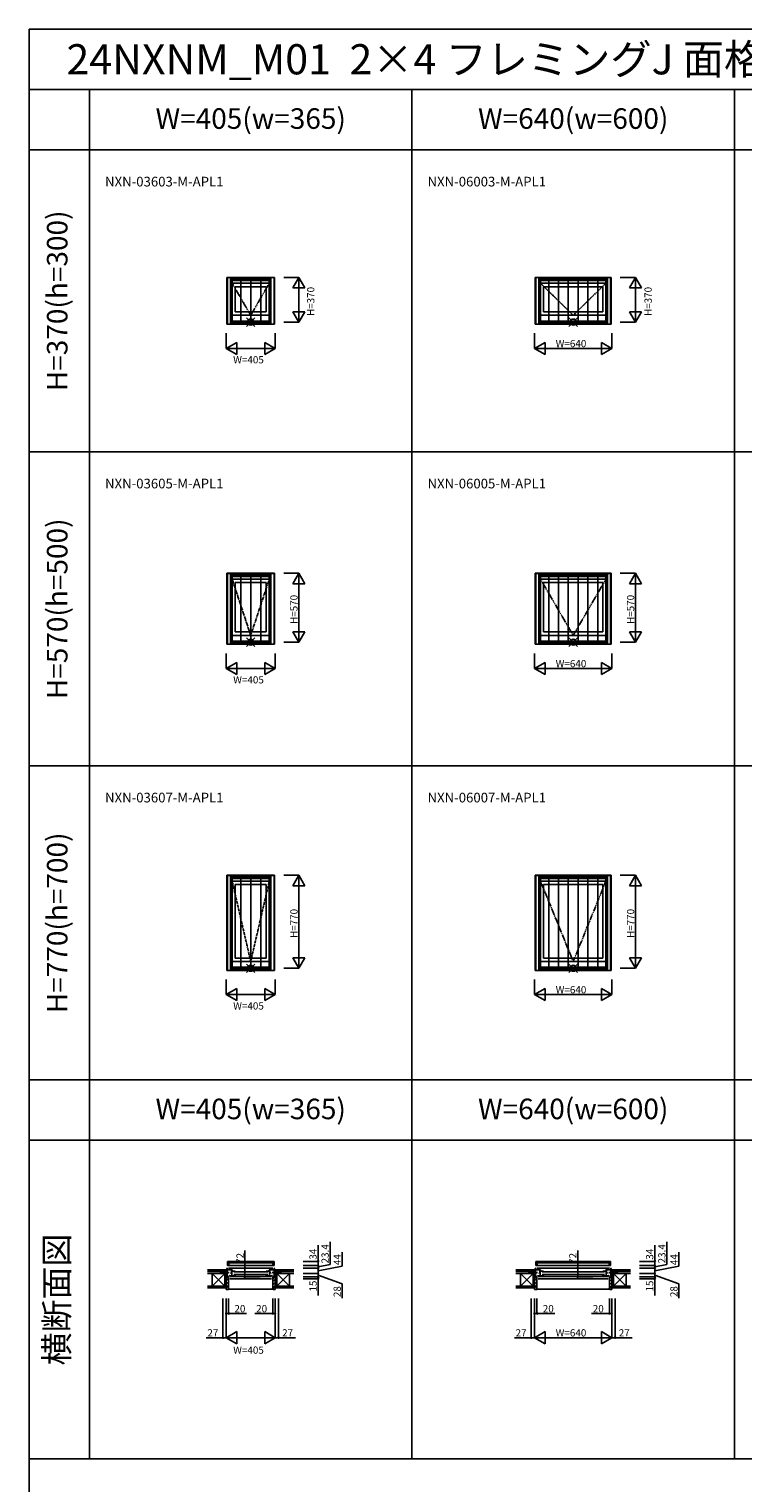
# Model space of a CAD drawing. Extents: x 0 to 27500, y 0 to 20000.
# Drawn here: x 0 to 5910, y 7962 to 20000 of the extents above; entities that cross this region are included whole.
import ezdxf
from ezdxf.enums import TextEntityAlignment as Align

# ---------------------------------------------------------------- set-up
doc = ezdxf.new("R2010")
doc.units = 0
doc.linetypes.add('PHANTOM', pattern=[15.5, 8, -1.5, 1.5, -1.5, 1.5, -1.5])
doc.layers.get('0').update_dxf_attribs({"linetype": 'CONTINUOUS'})
for name, color, linetype in [('YKK_A1', 4, 'CONTINUOUS'), ('YKK_A2', 3, 'CONTINUOUS'), ('YKK_B1', 4, 'CONTINUOUS'), ('YKK_B2', 5, 'CONTINUOUS'), ('YKK_F1', 7, 'CONTINUOUS'), ('YKK_IN', 1, 'CONTINUOUS'), ('YKK_N1', 2, 'CONTINUOUS'), ('YKK_Z1', 7, 'CONTINUOUS')]:
    doc.layers.add(name, color=color, linetype=linetype)
doc.styles.add('EXTFONT', font='txt.shx', dxfattribs={"height": 60, "bigfont": 'EXTFONT'})

msp = doc.modelspace()

# ---------------------------------------------------------------- linework, layer by layer
at = {"layer": 'YKK_A1', "linetype": 'Continuous'}
for p, q in [((1637, 17944), (2033, 17944)), ((1637, 17944), (1637, 17556)), ((1641, 17944), (1641, 17556)), ((1681, 17944), (1681, 17556)), ((1989, 17944), (1989, 17556)), ((2029, 17944), (2029, 17556)), ((2033, 17944), (2033, 17556)), ((4190, 17944), (4820, 17944)), ((4190, 17944), (4190, 17556)), ((4194, 17944), (4194, 17556)), ((4234, 17944), (4234, 17556)), ((4776, 17944), (4776, 17556)), ((4816, 17944), (4816, 17556)), ((4820, 17944), (4820, 17556)), ((1681, 17928), (1989, 17928)), ((1681, 17896), (1989, 17896)), ((1706, 17867), (1964, 17867)), ((1706, 17867), (1706, 17658)), ((1964, 17867), (1964, 17658)), ((4234, 17928), (4776, 17928)), ((4234, 17896), (4776, 17896)), ((4259, 17867), (4751, 17867)), ((4259, 17867), (4259, 17658)), ((4751, 17867), (4751, 17658)), ((1681, 17630), (1989, 17630)), ((1706, 17658), (1964, 17658)), ((4234, 17630), (4776, 17630)), ((4259, 17658), (4751, 17658)), ((1637, 17556), (2033, 17556)), ((1681, 17570), (1989, 17570)), ((4190, 17556), (4820, 17556)), ((4234, 17570), (4776, 17570)), ((1637, 15494), (1637, 14906)), ((1637, 15494), (2033, 15494)), ((1641, 15494), (1641, 14906)), ((1681, 15494), (1681, 14906)), ((1681, 15478), (1989, 15478)), ((1681, 15446), (1989, 15446)), ((1706, 15417), (1706, 15008)), ((1706, 15417), (1964, 15417)), ((1964, 15417), (1964, 15008)), ((1989, 15494), (1989, 14906)), ((2029, 15494), (2029, 14906)), ((2033, 15494), (2033, 14906)), ((4190, 15494), (4820, 15494)), ((4190, 15494), (4190, 14906)), ((4194, 15494), (4194, 14906)), ((4234, 15494), (4234, 14906)), ((4234, 15478), (4776, 15478)), ((4234, 15446), (4776, 15446)), ((4259, 15417), (4751, 15417)), ((4259, 15417), (4259, 15008)), ((4751, 15417), (4751, 15008)), ((4776, 15494), (4776, 14906)), ((4816, 15494), (4816, 14906)), ((4820, 15494), (4820, 14906)), ((1681, 14980), (1989, 14980)), ((1706, 15008), (1964, 15008)), ((4234, 14980), (4776, 14980)), ((4259, 15008), (4751, 15008)), ((1637, 14906), (2033, 14906)), ((1681, 14920), (1989, 14920)), ((4190, 14906), (4820, 14906)), ((4234, 14920), (4776, 14920)), ((1637, 12994), (2033, 12994)), ((1637, 12994), (1637, 12206)), ((1641, 12994), (1641, 12206)), ((1681, 12994), (1681, 12206)), ((1681, 12978), (1989, 12978)), ((1681, 12946), (1989, 12946)), ((1706, 12917), (1706, 12308)), ((1706, 12917), (1964, 12917)), ((1964, 12917), (1964, 12308)), ((1989, 12994), (1989, 12206)), ((2029, 12994), (2029, 12206)), ((2033, 12994), (2033, 12206)), ((4190, 12994), (4820, 12994)), ((4190, 12994), (4190, 12206)), ((4194, 12994), (4194, 12206)), ((4234, 12994), (4234, 12206)), ((4234, 12978), (4776, 12978)), ((4234, 12946), (4776, 12946)), ((4259, 12917), (4751, 12917)), ((4259, 12917), (4259, 12308)), ((4751, 12917), (4751, 12308)), ((4776, 12994), (4776, 12206)), ((4816, 12994), (4816, 12206)), ((4820, 12994), (4820, 12206)), ((1681, 12280), (1989, 12280)), ((1706, 12308), (1964, 12308)), ((4234, 12280), (4776, 12280)), ((4259, 12308), (4751, 12308)), ((1637, 12206), (2033, 12206)), ((1681, 12220), (1989, 12220)), ((4190, 12206), (4820, 12206)), ((4234, 12220), (4776, 12220))]:
    msp.add_line(p, q, dxfattribs=at)
at = {"layer": 'YKK_A1', "linetype": 'PHANTOM'}
for p, q in [((1681, 17896), (1835, 17630)), ((1835, 17630), (1989, 17896)), ((4234, 17896), (4505, 17630)), ((4505, 17630), (4776, 17896)), ((1681, 15446), (1835, 14980)), ((1835, 14980), (1989, 15446)), ((4234, 15446), (4505, 14980)), ((4505, 14980), (4776, 15446)), ((1681, 12946), (1835, 12280)), ((1835, 12280), (1989, 12946)), ((4234, 12946), (4505, 12280)), ((4505, 12280), (4776, 12946))]:
    msp.add_line(p, q, dxfattribs=at)
at = {"layer": 'YKK_A2'}
for p, q in [((1642, 17943), (2028, 17943)), ((1642, 17943), (1642, 17556)), ((1668, 17943), (1668, 17556)), ((2002, 17943), (2002, 17556)), ((2028, 17943), (2028, 17556)), ((4195, 17943), (4815, 17943)), ((4195, 17943), (4195, 17556)), ((4221, 17943), (4221, 17556)), ((4789, 17943), (4789, 17556)), ((4815, 17943), (4815, 17556)), ((1668, 17917), (2002, 17917)), ((1752, 17582), (1752, 17917)), ((1835, 17582), (1835, 17917)), ((1918, 17582), (1918, 17917)), ((4221, 17917), (4789, 17917)), ((4302, 17582), (4302, 17917)), ((4383, 17582), (4383, 17917)), ((4464, 17582), (4464, 17917)), ((4546, 17582), (4546, 17917)), ((4627, 17582), (4627, 17917)), ((4708, 17582), (4708, 17917)), ((1668, 17582), (2002, 17582)), ((4221, 17582), (4789, 17582)), ((1642, 17556), (2028, 17556)), ((4195, 17556), (4815, 17556)), ((1642, 15493), (2028, 15493)), ((1642, 15493), (1642, 14906)), ((1668, 15493), (1668, 14906)), ((1668, 15467), (2002, 15467)), ((1752, 14932), (1752, 15467)), ((1835, 14932), (1835, 15467)), ((1918, 14932), (1918, 15467)), ((2002, 15493), (2002, 14906)), ((2028, 15493), (2028, 14906)), ((4195, 15493), (4815, 15493)), ((4195, 15493), (4195, 14906)), ((4221, 15493), (4221, 14906)), ((4221, 15467), (4789, 15467)), ((4302, 14932), (4302, 15467)), ((4383, 14932), (4383, 15467)), ((4464, 14932), (4464, 15467)), ((4546, 14932), (4546, 15467)), ((4627, 14932), (4627, 15467)), ((4708, 14932), (4708, 15467)), ((4789, 15493), (4789, 14906)), ((4815, 15493), (4815, 14906)), ((1668, 14932), (2002, 14932)), ((4221, 14932), (4789, 14932)), ((1642, 14906), (2028, 14906)), ((4195, 14906), (4815, 14906)), ((1642, 12993), (2028, 12993)), ((1642, 12993), (1642, 12206)), ((1668, 12993), (1668, 12206)), ((1668, 12967), (2002, 12967)), ((1752, 12232), (1752, 12967)), ((1835, 12232), (1835, 12967)), ((1918, 12232), (1918, 12967)), ((2002, 12993), (2002, 12206)), ((2028, 12993), (2028, 12206)), ((4195, 12993), (4815, 12993)), ((4195, 12993), (4195, 12206)), ((4221, 12993), (4221, 12206)), ((4221, 12967), (4789, 12967)), ((4302, 12232), (4302, 12967)), ((4383, 12232), (4383, 12967)), ((4464, 12232), (4464, 12967)), ((4546, 12232), (4546, 12967)), ((4627, 12232), (4627, 12967)), ((4708, 12232), (4708, 12967)), ((4789, 12993), (4789, 12206)), ((4815, 12993), (4815, 12206)), ((1642, 12206), (2028, 12206)), ((1668, 12232), (2002, 12232)), ((4195, 12206), (4815, 12206)), ((4221, 12232), (4789, 12232))]:
    msp.add_line(p, q, dxfattribs=at)
at = {"layer": 'YKK_B1'}
for p, q in [((1642, 9797), (1663, 9797)), ((1642, 9763), (1642, 9797)), ((1668, 9784), (1642, 9784)), ((1653, 9763), (1642, 9763)), ((1653, 9784), (1653, 9763)), ((2017, 9763), (1653, 9763)), ((1663, 9797), (1668, 9792)), ((1663, 9797), (2006, 9797)), ((1668, 9792), (1668, 9784)), ((2002, 9784), (1668, 9784)), ((2006, 9797), (2002, 9792)), ((2002, 9792), (2002, 9784)), ((2002, 9784), (2028, 9784)), ((2028, 9797), (2006, 9797)), ((2017, 9784), (2017, 9763)), ((2017, 9763), (2028, 9763)), ((2028, 9763), (2028, 9797)), ((4195, 9763), (4195, 9797)), ((4195, 9797), (4216, 9797)), ((4221, 9784), (4195, 9784)), ((4206, 9763), (4195, 9763)), ((4206, 9784), (4206, 9763)), ((4804, 9763), (4206, 9763)), ((4216, 9797), (4794, 9797)), ((4216, 9797), (4221, 9792)), ((4221, 9792), (4221, 9784)), ((4789, 9784), (4221, 9784)), ((4794, 9797), (4789, 9792)), ((4789, 9792), (4789, 9784)), ((4789, 9784), (4815, 9784)), ((4815, 9797), (4794, 9797)), ((4804, 9784), (4804, 9763)), ((4804, 9763), (4815, 9763)), ((4815, 9763), (4815, 9797)), ((1605, 9698), (1641, 9698)), ((1605, 9696), (1605, 9698)), ((1618, 9696), (1618, 9698)), ((1632, 9696), (1632, 9698)), ((1632, 9671), (1632, 9668)), ((1633, 9668), (1633, 9670)), ((1633, 9670), (1635, 9670)), ((1632, 9668), (1633, 9668)), ((1635, 9670), (1635, 9668)), ((1635, 9668), (1644, 9668)), ((1637, 9737), (1637, 9740)), ((1637, 9740), (1641, 9740)), ((1641, 9740), (1641, 9668)), ((1641, 9726), (1658, 9726)), ((1641, 9703), (1652, 9703)), ((1642, 9670), (1642, 9669)), ((1641, 9670), (1648, 9670)), ((1642, 9669), (1646, 9669)), ((1646, 9669), (1646, 9668)), ((1646, 9668), (1652, 9668)), ((1648, 9670), (1648, 9669)), ((1648, 9669), (1651, 9669)), ((1652, 9672), (1649, 9672)), ((1650, 9653), (1652, 9653)), ((2019, 9740), (1651, 9740)), ((1651, 9669), (1651, 9671)), ((1652, 9710), (1652, 9700)), ((1652, 9653), (1652, 9672)), ((1655, 9722), (1655, 9726)), ((1658, 9730), (1658, 9726)), ((1658, 9726), (1681, 9726)), ((1658, 9676), (1658, 9681)), ((1658, 9681), (1661, 9681)), ((1706, 9676), (1658, 9676)), ((2008, 9672), (1662, 9672)), ((1662, 9653), (2008, 9653)), ((1669, 9697), (1669, 9702)), ((1669, 9702), (1679, 9702)), ((1669, 9681), (1669, 9676)), ((1670, 9716), (1706, 9716)), ((1673, 9720), (1673, 9726)), ((1675, 9720), (1673, 9720)), ((1681, 9720), (1679, 9720)), ((1679, 9716), (1679, 9676)), ((1681, 9726), (1681, 9720)), ((1694, 9711), (1976, 9711)), ((1976, 9689), (1694, 9689)), ((1706, 9716), (1706, 9713)), ((1706, 9687), (1706, 9676)), ((2000, 9716), (1964, 9716)), ((1964, 9716), (1964, 9713)), ((1964, 9687), (1964, 9676)), ((1964, 9676), (2012, 9676)), ((2012, 9726), (1989, 9726)), ((1989, 9726), (1989, 9720)), ((1989, 9720), (1991, 9720)), ((1991, 9716), (1991, 9676)), ((2001, 9702), (1991, 9702)), ((1995, 9720), (1997, 9720)), ((1997, 9720), (1997, 9726)), ((2001, 9697), (2001, 9702)), ((2001, 9681), (2001, 9676)), ((2012, 9681), (2009, 9681)), ((2012, 9730), (2012, 9726)), ((2029, 9726), (2012, 9726)), ((2012, 9676), (2012, 9681)), ((2015, 9722), (2015, 9726)), ((2018, 9710), (2018, 9700)), ((2029, 9703), (2018, 9703)), ((2018, 9653), (2018, 9672)), ((2018, 9672), (2021, 9672)), ((2024, 9668), (2018, 9668)), ((2020, 9653), (2018, 9653)), ((2019, 9669), (2019, 9671)), ((2023, 9669), (2019, 9669)), ((2029, 9670), (2023, 9670)), ((2023, 9670), (2023, 9669)), ((2028, 9669), (2024, 9669)), ((2024, 9669), (2024, 9668)), ((2035, 9668), (2026, 9668)), ((2028, 9670), (2028, 9669)), ((2029, 9740), (2029, 9668)), ((2033, 9740), (2029, 9740)), ((2065, 9698), (2029, 9698)), ((2033, 9737), (2033, 9740)), ((2035, 9670), (2035, 9668)), ((2037, 9670), (2035, 9670)), ((2037, 9668), (2037, 9670)), ((2037, 9668), (2037, 9668)), ((2037, 9696), (2037, 9698)), ((2037, 9671), (2037, 9668)), ((2052, 9696), (2052, 9698)), ((2065, 9696), (2065, 9698)), ((4158, 9696), (4158, 9698)), ((4158, 9698), (4194, 9698)), ((4171, 9696), (4171, 9698)), ((4185, 9696), (4185, 9698)), ((4185, 9671), (4185, 9668)), ((4185, 9668), (4186, 9668)), ((4186, 9670), (4187, 9670)), ((4186, 9668), (4186, 9670)), ((4187, 9670), (4188, 9668)), ((4188, 9668), (4197, 9668)), ((4190, 9740), (4194, 9740)), ((4190, 9737), (4190, 9740)), ((4194, 9740), (4194, 9668)), ((4194, 9726), (4211, 9726)), ((4194, 9703), (4205, 9703)), ((4194, 9670), (4200, 9670)), ((4194, 9670), (4194, 9669)), ((4194, 9669), (4198, 9669)), ((4198, 9669), (4198, 9668)), ((4198, 9668), (4205, 9668)), ((4200, 9670), (4200, 9669)), ((4200, 9669), (4204, 9669)), ((4205, 9672), (4202, 9672)), ((4202, 9653), (4205, 9653)), ((4806, 9740), (4204, 9740)), ((4204, 9669), (4204, 9671)), ((4205, 9710), (4205, 9700)), ((4205, 9653), (4205, 9672)), ((4208, 9722), (4208, 9726)), ((4211, 9730), (4211, 9726)), ((4211, 9726), (4234, 9726)), ((4211, 9681), (4213, 9681)), ((4211, 9676), (4211, 9681)), ((4259, 9676), (4211, 9676)), ((4795, 9672), (4215, 9672)), ((4215, 9653), (4795, 9653)), ((4222, 9702), (4231, 9702)), ((4222, 9697), (4222, 9702)), ((4222, 9681), (4222, 9676)), ((4223, 9716), (4259, 9716)), ((4225, 9720), (4225, 9726)), ((4228, 9720), (4225, 9720)), ((4234, 9720), (4231, 9720)), ((4231, 9716), (4231, 9676)), ((4234, 9726), (4234, 9720)), ((4247, 9711), (4763, 9711)), ((4763, 9689), (4247, 9689)), ((4259, 9716), (4259, 9713)), ((4259, 9687), (4259, 9676)), ((4787, 9716), (4751, 9716)), ((4751, 9716), (4751, 9713)), ((4751, 9687), (4751, 9676)), ((4751, 9676), (4799, 9676)), ((4799, 9726), (4776, 9726)), ((4776, 9726), (4776, 9720)), ((4776, 9720), (4779, 9720)), ((4779, 9716), (4779, 9676)), ((4788, 9702), (4779, 9702)), ((4782, 9720), (4785, 9720)), ((4785, 9720), (4785, 9726)), ((4788, 9697), (4788, 9702)), ((4788, 9681), (4788, 9676)), ((4799, 9681), (4797, 9681)), ((4799, 9730), (4799, 9726)), ((4816, 9726), (4799, 9726)), ((4799, 9676), (4799, 9681)), ((4802, 9722), (4802, 9726)), ((4805, 9710), (4805, 9700)), ((4816, 9703), (4805, 9703)), ((4805, 9653), (4805, 9672)), ((4805, 9672), (4808, 9672)), ((4812, 9668), (4805, 9668)), ((4808, 9653), (4805, 9653)), ((4807, 9669), (4807, 9671)), ((4810, 9669), (4807, 9669)), ((4810, 9670), (4810, 9669)), ((4816, 9670), (4810, 9670)), ((4812, 9669), (4812, 9668)), ((4816, 9669), (4812, 9669)), ((4822, 9668), (4814, 9668)), ((4820, 9740), (4816, 9740)), ((4816, 9740), (4816, 9668)), ((4852, 9698), (4816, 9698)), ((4816, 9670), (4816, 9669)), ((4820, 9737), (4820, 9740)), ((4823, 9670), (4822, 9668)), ((4824, 9670), (4823, 9670)), ((4824, 9668), (4824, 9670)), ((4825, 9668), (4824, 9668)), ((4825, 9696), (4825, 9698)), ((4825, 9671), (4825, 9668)), ((4839, 9696), (4839, 9698)), ((4852, 9696), (4852, 9698))]:
    msp.add_line(p, q, dxfattribs=at)
at = {"layer": 'YKK_B2', "linetype": 'Continuous'}
for p, q in [((1630, 9713), (1630, 9726)), ((1630, 9714), (1630, 9726)), ((1630, 9726), (1640, 9726)), ((1639, 9726), (1630, 9717)), ((1634, 9726), (1630, 9723)), ((1630, 9716), (1640, 9716)), ((1652, 9636), (1632, 9656)), ((1640, 9721), (1635, 9716)), ((2018, 9630), (2037, 9650)), ((2021, 9661), (2026, 9667)), ((2030, 9723), (2033, 9726)), ((2040, 9726), (2030, 9726)), ((2030, 9717), (2039, 9726)), ((2040, 9716), (2030, 9716)), ((2034, 9716), (2040, 9722)), ((2040, 9713), (2040, 9726)), ((2040, 9714), (2040, 9726)), ((4186, 9726), (4183, 9723)), ((4192, 9726), (4183, 9717)), ((4183, 9726), (4193, 9726)), ((4183, 9714), (4183, 9726)), ((4183, 9713), (4183, 9726)), ((4183, 9716), (4193, 9716)), ((4205, 9636), (4185, 9656)), ((4193, 9721), (4187, 9716)), ((4805, 9630), (4825, 9650)), ((4808, 9661), (4814, 9667)), ((4817, 9717), (4826, 9726)), ((4827, 9726), (4817, 9726)), ((4817, 9723), (4820, 9726)), ((4827, 9716), (4817, 9716)), ((4822, 9716), (4827, 9722)), ((4827, 9714), (4827, 9726)), ((4827, 9713), (4827, 9726)), ((1652, 9607), (1632, 9627)), ((1652, 9579), (1632, 9599)), ((1638, 9565), (1632, 9571)), ((1652, 9568), (2018, 9568)), ((2018, 9602), (2037, 9622)), ((2018, 9573), (2037, 9593)), ((4205, 9607), (4185, 9627)), ((4205, 9579), (4185, 9599)), ((4191, 9565), (4185, 9571)), ((4205, 9568), (4805, 9568)), ((4805, 9602), (4825, 9622)), ((4805, 9573), (4825, 9593))]:
    msp.add_line(p, q, dxfattribs=at)
at = {"layer": 'YKK_B2', "linetype": 'ByBlock'}
for p, q in [((1632, 9667), (1632, 9565)), ((1648, 9667), (1632, 9667)), ((1649, 9665), (1648, 9667)), ((1649, 9653), (1649, 9665)), ((1652, 9653), (1649, 9653)), ((1652, 9567), (1652, 9653)), ((2018, 9567), (2018, 9653)), ((2018, 9653), (2021, 9653)), ((2021, 9665), (2023, 9667)), ((2021, 9653), (2021, 9665)), ((2023, 9667), (2037, 9667)), ((2037, 9667), (2037, 9565)), ((4185, 9667), (4185, 9565)), ((4200, 9667), (4185, 9667)), ((4202, 9665), (4200, 9667)), ((4202, 9653), (4202, 9665)), ((4205, 9653), (4202, 9653)), ((4205, 9567), (4205, 9653)), ((4805, 9653), (4808, 9653)), ((4805, 9567), (4805, 9653)), ((4808, 9665), (4810, 9667)), ((4808, 9653), (4808, 9665)), ((4810, 9667), (4825, 9667)), ((4825, 9667), (4825, 9565)), ((1632, 9565), (1651, 9565)), ((2037, 9565), (2020, 9565)), ((4185, 9565), (4203, 9565)), ((4825, 9565), (4807, 9565))]:
    msp.add_line(p, q, dxfattribs=at)
for centre, start, end in [((1651, 9567), 270, 360), ((2020, 9567), 180, 270), ((4203, 9567), 270, 360), ((4807, 9567), 180, 270)]:
    msp.add_arc(centre, 2, start, end, dxfattribs=at)
at = {"layer": 'YKK_B2'}
for p in [(2018, 9574), (4805, 9574)]:
    msp.add_point(p, dxfattribs=at)
at = {"layer": 'YKK_F1', "color": 7}
for p, q in [((0, 20000), (27500, 20000)), ((0, 0), (0, 20000)), ((0, 19500), (10980, 19500)), ((500, 8162), (500, 19500)), ((3170, 8162), (3170, 19500)), ((5840, 8162), (5840, 19500)), ((0, 19000), (10980, 19000)), ((0, 16500), (10980, 16500)), ((0, 13900), (10980, 13900)), ((0, 11300), (10980, 11300)), ((0, 10800), (10980, 10800)), ((0, 8162), (10980, 8162))]:
    msp.add_line(p, q, dxfattribs=at)
at = {"layer": 'YKK_IN', "linetype": 'Continuous'}
for p, q in [((1800, 17538), (1870, 17609)), ((1800, 17609), (1870, 17538)), ((4470, 17609), (4540, 17538)), ((4470, 17538), (4540, 17609)), ((1800, 14888), (1870, 14959)), ((1800, 14959), (1870, 14888)), ((4470, 14959), (4540, 14888)), ((4470, 14888), (4540, 14959)), ((1800, 12188), (1870, 12259)), ((1800, 12259), (1870, 12188)), ((4470, 12188), (4540, 12259)), ((4470, 12259), (4540, 12188))]:
    msp.add_line(p, q, dxfattribs=at)
for centre in [(1835, 17574), (4505, 17574), (1835, 14924), (4505, 14924), (1835, 12224), (4505, 12224)]:
    msp.add_circle(centre, 25, dxfattribs=at)
at = {"layer": 'YKK_N1'}
for p, q in [((2108, 17944), (2233, 17944)), ((2233, 17574), (2233, 17944)), ((4895, 17944), (5020, 17944)), ((5020, 17574), (5020, 17944)), ((1632, 17481), (1632, 17356)), ((2037, 17481), (2037, 17356)), ((2108, 17574), (2233, 17574)), ((4185, 17481), (4185, 17356)), ((4825, 17481), (4825, 17356)), ((4895, 17574), (5020, 17574)), ((1632, 17356), (2037, 17356)), ((4185, 17356), (4825, 17356)), ((2108, 15494), (2233, 15494)), ((2233, 14924), (2233, 15494)), ((4895, 15494), (5020, 15494)), ((5020, 14924), (5020, 15494)), ((1632, 14831), (1632, 14706)), ((2037, 14831), (2037, 14706)), ((2108, 14924), (2233, 14924)), ((4185, 14831), (4185, 14706)), ((4825, 14831), (4825, 14706)), ((4895, 14924), (5020, 14924)), ((1632, 14706), (2037, 14706)), ((4185, 14706), (4825, 14706)), ((2108, 12994), (2233, 12994)), ((2233, 12224), (2233, 12994)), ((4895, 12994), (5020, 12994)), ((5020, 12224), (5020, 12994)), ((2108, 12224), (2233, 12224)), ((4895, 12224), (5020, 12224)), ((1632, 12131), (1632, 12006)), ((2037, 12131), (2037, 12006)), ((4185, 12131), (4185, 12006)), ((4825, 12131), (4825, 12006)), ((1632, 12006), (2037, 12006)), ((4185, 12006), (4825, 12006)), ((1787, 9740), (1787, 9886)), ((2393, 9797), (2393, 9931)), ((2493, 9771), (2493, 9960)), ((2593, 9757), (2593, 9874)), ((4542, 9740), (4542, 9886)), ((5180, 9797), (5180, 9931)), ((5280, 9771), (5280, 9960)), ((5380, 9757), (5380, 9874)), ((2393, 9763), (2393, 9797)), ((2393, 9752), (2493, 9771)), ((2393, 9740), (2393, 9763)), ((2393, 9718), (2593, 9757)), ((5180, 9763), (5180, 9797)), ((5180, 9752), (5280, 9771)), ((5180, 9740), (5180, 9763)), ((5180, 9718), (5380, 9757)), ((1912, 9740), (1787, 9740)), ((1787, 9668), (1787, 9740)), ((1912, 9668), (1787, 9668)), ((2393, 9682), (2593, 9611)), ((2393, 9653), (2393, 9513)), ((4667, 9740), (4542, 9740)), ((4542, 9668), (4542, 9740)), ((4667, 9668), (4542, 9668)), ((5180, 9682), (5380, 9611)), ((5180, 9653), (5180, 9513)), ((2593, 9611), (2593, 9493)), ((5380, 9611), (5380, 9493)), ((1605, 9490), (1605, 9165)), ((1632, 9490), (1632, 9165)), ((1652, 9490), (1652, 9365)), ((2018, 9490), (2018, 9365)), ((2037, 9490), (2037, 9165)), ((2065, 9490), (2065, 9165)), ((4158, 9490), (4158, 9165)), ((4185, 9490), (4185, 9165)), ((4205, 9490), (4205, 9365)), ((4805, 9490), (4805, 9365)), ((4825, 9490), (4825, 9165)), ((4852, 9490), (4852, 9165)), ((1652, 9365), (1632, 9365)), ((1800, 9365), (1652, 9365)), ((1870, 9365), (2018, 9365)), ((2018, 9365), (2037, 9365)), ((4205, 9365), (4185, 9365)), ((4353, 9365), (4205, 9365)), ((4657, 9365), (4805, 9365)), ((4805, 9365), (4825, 9365)), ((1605, 9165), (1466, 9165)), ((1632, 9165), (1605, 9165)), ((1632, 9165), (2037, 9165)), ((1632, 9165), (1719, 9215)), ((1632, 9165), (1719, 9115)), ((1719, 9115), (1719, 9215)), ((2037, 9165), (1951, 9215)), ((1951, 9215), (1951, 9115)), ((2037, 9165), (1951, 9115)), ((2037, 9165), (2065, 9165)), ((2065, 9165), (2205, 9165)), ((4158, 9165), (4018, 9165)), ((4185, 9165), (4158, 9165)), ((4185, 9165), (4272, 9215)), ((4185, 9165), (4825, 9165)), ((4185, 9165), (4272, 9115)), ((4272, 9115), (4272, 9215)), ((4825, 9165), (4738, 9215)), ((4738, 9215), (4738, 9115)), ((4825, 9165), (4738, 9115)), ((4825, 9165), (4852, 9165)), ((4852, 9165), (4992, 9165))]:
    msp.add_line(p, q, dxfattribs=at)
at = {"layer": 'YKK_N1', "lineweight": -2}
for p, q in [((2233, 17944), (2183, 17857)), ((2233, 17944), (2283, 17857)), ((5020, 17944), (4970, 17857)), ((5020, 17944), (5070, 17857)), ((2183, 17857), (2283, 17857)), ((4970, 17857), (5070, 17857)), ((2233, 17574), (2183, 17660)), ((2283, 17660), (2183, 17660)), ((2233, 17574), (2283, 17660)), ((5020, 17574), (4970, 17660)), ((5070, 17660), (4970, 17660)), ((5020, 17574), (5070, 17660)), ((1632, 17356), (1719, 17406)), ((1632, 17356), (1719, 17306)), ((1719, 17306), (1719, 17406)), ((2037, 17356), (1951, 17406)), ((1951, 17406), (1951, 17306)), ((2037, 17356), (1951, 17306)), ((4185, 17356), (4272, 17406)), ((4185, 17356), (4272, 17306)), ((4272, 17306), (4272, 17406)), ((4825, 17356), (4738, 17406)), ((4738, 17406), (4738, 17306)), ((4825, 17356), (4738, 17306)), ((2233, 15494), (2183, 15407)), ((2233, 15494), (2283, 15407)), ((5020, 15494), (4970, 15407)), ((5020, 15494), (5070, 15407)), ((2183, 15407), (2283, 15407)), ((4970, 15407), (5070, 15407)), ((2233, 14924), (2183, 15010)), ((2283, 15010), (2183, 15010)), ((2233, 14924), (2283, 15010)), ((5020, 14924), (4970, 15010)), ((5070, 15010), (4970, 15010)), ((5020, 14924), (5070, 15010)), ((1632, 14706), (1719, 14756)), ((1632, 14706), (1719, 14656)), ((1719, 14656), (1719, 14756)), ((2037, 14706), (1951, 14756)), ((1951, 14756), (1951, 14656)), ((2037, 14706), (1951, 14656)), ((4185, 14706), (4272, 14756)), ((4185, 14706), (4272, 14656)), ((4272, 14656), (4272, 14756)), ((4825, 14706), (4738, 14756)), ((4738, 14756), (4738, 14656)), ((4825, 14706), (4738, 14656)), ((2233, 12994), (2183, 12907)), ((2183, 12907), (2283, 12907)), ((2233, 12994), (2283, 12907)), ((5020, 12994), (4970, 12907)), ((4970, 12907), (5070, 12907)), ((5020, 12994), (5070, 12907)), ((2233, 12224), (2183, 12310)), ((2283, 12310), (2183, 12310)), ((2233, 12224), (2283, 12310)), ((5020, 12224), (4970, 12310)), ((5070, 12310), (4970, 12310)), ((5020, 12224), (5070, 12310)), ((1632, 12006), (1719, 12056)), ((1719, 11956), (1719, 12056)), ((2037, 12006), (1951, 12056)), ((1951, 12056), (1951, 11956)), ((4185, 12006), (4272, 12056)), ((4272, 11956), (4272, 12056)), ((4825, 12006), (4738, 12056)), ((4738, 12056), (4738, 11956)), ((1632, 12006), (1719, 11956)), ((2037, 12006), (1951, 11956)), ((4185, 12006), (4272, 11956)), ((4825, 12006), (4738, 11956))]:
    msp.add_line(p, q, dxfattribs=at)
at = {"layer": 'YKK_N1', "linetype": 'Continuous'}
for p, q in [((2268, 9797), (2393, 9797)), ((2268, 9763), (2393, 9763)), ((5055, 9797), (5180, 9797)), ((5055, 9763), (5180, 9763)), ((2268, 9740), (2393, 9740)), ((2268, 9696), (2393, 9696)), ((2268, 9668), (2393, 9668)), ((2268, 9653), (2393, 9653)), ((2393, 9740), (2393, 9696)), ((2393, 9696), (2393, 9668)), ((2393, 9668), (2393, 9653)), ((5055, 9740), (5180, 9740)), ((5055, 9696), (5180, 9696)), ((5055, 9668), (5180, 9668)), ((5055, 9653), (5180, 9653)), ((5180, 9740), (5180, 9696)), ((5180, 9696), (5180, 9668)), ((5180, 9668), (5180, 9653))]:
    msp.add_line(p, q, dxfattribs=at)
for centre in [(2393, 9797), (2393, 9763), (5180, 9797), (5180, 9763), (2393, 9740), (2393, 9696), (2393, 9668), (2393, 9653), (5180, 9740), (5180, 9696), (5180, 9668), (5180, 9653)]:
    msp.add_circle(centre, 5, dxfattribs=at)
at = {"layer": 'YKK_N1', "linetype": 'ByBlock', "lineweight": -2}
for centre in [(1787, 9740), (1787, 9668), (4542, 9740), (4542, 9668), (1632, 9365), (1652, 9365), (2018, 9365), (2037, 9365), (4185, 9365), (4205, 9365), (4805, 9365), (4825, 9365), (1605, 9165), (2065, 9165), (4158, 9165), (4852, 9165)]:
    msp.add_circle(centre, 5, dxfattribs=at)
at = {"layer": 'YKK_Z1', "linetype": 'Continuous'}
for p, q in [((1478, 9726), (1630, 9726)), ((1478, 9714), (1630, 9714)), ((1478, 9696), (1620, 9696)), ((1515, 9591), (1515, 9696)), ((1620, 9591), (1515, 9696)), ((1620, 9696), (1515, 9591)), ((1630, 9714), (1585, 9714)), ((1620, 9700), (1585, 9714)), ((1585, 9714), (1585, 9697)), ((1620, 9696), (1620, 9591)), ((1620, 9696), (1632, 9668)), ((1620, 9668), (1620, 9696)), ((1620, 9696), (1632, 9696)), ((1632, 9591), (1620, 9668)), ((1620, 9591), (1620, 9668)), ((1620, 9668), (1632, 9668)), ((1620, 9668), (1632, 9668)), ((1630, 9714), (1630, 9699)), ((1630, 9698), (1630, 9713)), ((1632, 9668), (1632, 9696)), ((1632, 9668), (1632, 9591)), ((2037, 9668), (2037, 9696)), ((2050, 9696), (2037, 9668)), ((2050, 9696), (2037, 9696)), ((2037, 9668), (2037, 9591)), ((2037, 9591), (2050, 9668)), ((2050, 9668), (2037, 9668)), ((2050, 9668), (2037, 9668)), ((2193, 9726), (2040, 9726)), ((2040, 9714), (2040, 9699)), ((2193, 9714), (2040, 9714)), ((2040, 9714), (2085, 9714)), ((2040, 9698), (2040, 9713)), ((2050, 9696), (2050, 9591)), ((2050, 9591), (2155, 9696)), ((2050, 9696), (2155, 9591)), ((2050, 9668), (2050, 9696)), ((2193, 9696), (2050, 9696)), ((2050, 9591), (2050, 9668)), ((2052, 9700), (2085, 9714)), ((2085, 9714), (2085, 9698)), ((2155, 9591), (2155, 9696)), ((4030, 9726), (4183, 9726)), ((4030, 9714), (4183, 9714)), ((4030, 9696), (4173, 9696)), ((4173, 9696), (4068, 9591)), ((4173, 9591), (4068, 9696)), ((4068, 9591), (4068, 9696)), ((4138, 9714), (4138, 9697)), ((4173, 9700), (4138, 9714)), ((4183, 9714), (4138, 9714)), ((4173, 9696), (4173, 9591)), ((4173, 9696), (4185, 9696)), ((4173, 9668), (4173, 9696)), ((4173, 9696), (4185, 9668)), ((4173, 9591), (4173, 9668)), ((4185, 9591), (4173, 9668)), ((4173, 9668), (4185, 9668)), ((4173, 9668), (4185, 9668)), ((4183, 9714), (4183, 9699)), ((4183, 9698), (4183, 9713)), ((4185, 9668), (4185, 9696)), ((4185, 9668), (4185, 9591)), ((4825, 9668), (4825, 9696)), ((4838, 9696), (4825, 9696)), ((4838, 9696), (4825, 9668)), ((4825, 9591), (4838, 9668)), ((4825, 9668), (4825, 9591)), ((4838, 9668), (4825, 9668)), ((4838, 9668), (4825, 9668)), ((4980, 9726), (4827, 9726)), ((4980, 9714), (4827, 9714)), ((4827, 9714), (4827, 9699)), ((4827, 9714), (4872, 9714)), ((4827, 9698), (4827, 9713)), ((4838, 9696), (4943, 9591)), ((4838, 9591), (4943, 9696)), ((4838, 9696), (4838, 9591)), ((4980, 9696), (4838, 9696)), ((4838, 9668), (4838, 9696)), ((4838, 9591), (4838, 9668)), ((4840, 9700), (4872, 9714)), ((4872, 9714), (4872, 9698)), ((4943, 9591), (4943, 9696)), ((1478, 9591), (1632, 9591)), ((1478, 9579), (1632, 9579)), ((2037, 9579), (2037, 9591)), ((2193, 9591), (2037, 9591)), ((2193, 9579), (2037, 9579)), ((2050, 9591), (2155, 9591)), ((4030, 9591), (4185, 9591)), ((4030, 9579), (4185, 9579)), ((4980, 9591), (4825, 9591)), ((4825, 9579), (4825, 9591)), ((4980, 9579), (4825, 9579)), ((4838, 9591), (4943, 9591))]:
    msp.add_line(p, q, dxfattribs=at)

# ---------------------------------------------------------------- texts
at = {"style": 'EXTFONT'}
for s, height, p in [('24NXNM_M01  2×4 フレミングJ 面格子付内倒し窓 たて格子', 250, (309, 19625)), ('NXN-03603-M-APL1', 80, (629, 18697)), ('NXN-06003-M-APL1', 80, (3299, 18697)), ('NXN-03605-M-APL1', 80, (629, 16197)), ('NXN-06005-M-APL1', 80, (3299, 16197)), ('NXN-03607-M-APL1', 80, (629, 13597)), ('NXN-06007-M-APL1', 80, (3299, 13597))]:
    msp.add_text(s, height=height, dxfattribs=at).set_placement(p)
at = {"color": 3, "style": 'EXTFONT'}
for s, p in [('W=405(w=365)', (1835, 19237)), ('W=640(w=600)', (4505, 19237)), ('W=405(w=365)', (1835, 11037)), ('W=640(w=600)', (4505, 11037))]:
    msp.add_text(s, height=170, dxfattribs=at).set_placement(p, align=Align.MIDDLE)
for s, height, p in [('H=370(h=300)', 170, (255, 17750)), ('H=570(h=500)', 170, (255, 15200)), ('H=770(h=700)', 170, (255, 12600)), ('横断面図', 200, (255, 9481))]:
    msp.add_text(s, height=height, rotation=90, dxfattribs=at).set_placement(p, align=Align.MIDDLE)
at = {"layer": 'YKK_N1'}
for s, p in [('H=370', (2362, 17624)), ('H=370', (5155, 17624)), ('H=570', (2223, 15074)), ('H=570', (5010, 15074)), ('H=770', (2223, 12474)), ('H=770', (5010, 12474)), ('23.4', (2481, 9780)), ('23.4', (5269, 9780)), ('72', (1777, 9776)), ('44', (2581, 9766)), ('72', (4532, 9776)), ('44', (5369, 9766)), ('28', (2581, 9501)), ('28', (5369, 9501))]:
    msp.add_text(s, height=60, rotation=90, dxfattribs=at).set_placement(p)
for s, p in [('W=640', (4360, 17366)), ('W=405', (1690, 17232)), ('W=640', (4360, 14716)), ('W=405', (1690, 14582)), ('W=640', (4360, 12016)), ('W=405', (1690, 11882)), ('20', (1700, 9375)), ('20', (1880, 9375)), ('20', (4253, 9375)), ('20', (4667, 9375)), ('27', (1476, 9175)), ('27', (2095, 9175)), ('27', (4028, 9175)), ('W=640', (4360, 9175)), ('27', (4882, 9175)), ('W=405', (1690, 9032))]:
    msp.add_text(s, height=60, dxfattribs=at).set_placement(p)
at = {"layer": 'YKK_N1', "linetype": 'Continuous'}
for s, p in [('34', (2381, 9811)), ('34', (5168, 9811)), ('15', (2381, 9547)), ('15', (5168, 9547))]:
    msp.add_text(s, height=60, rotation=90, dxfattribs=at).set_placement(p)

doc.saveas('drawing.dxf')
